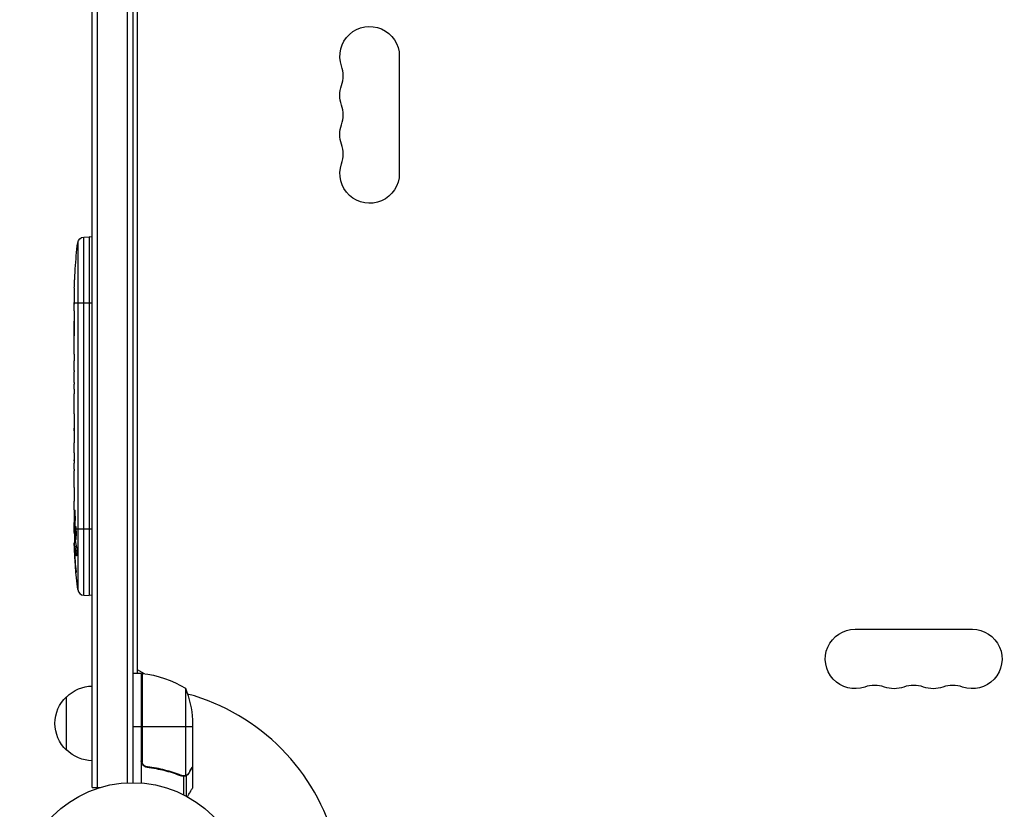
# Model space of a CAD drawing. Units: millimetres. Extents: x -6346 to 7741, y -10804 to 7558.
# Drawn here: x 2675 to 3136, y -5869 to -5499 of the extents above; entities that cross this region are included whole.
import ezdxf

# ---------------------------------------------------------------- set-up
doc = ezdxf.new("R2010")
doc.units = ezdxf.units.MM
doc.header["$LTSCALE"] = 20
doc.layers.add('2d', color=230, linetype='Continuous')

msp = doc.modelspace()

# ---------------------------------------------------------------- linework, layer by layer
at = {"layer": '2d'}
for p, q in [((2708.89, -5858.36), (2708.89, -4877.96)), ((2711.39, -5858.36), (2711.39, -4877.96)), ((2725.39, -5856.22), (2725.39, -4880.1)), ((2727.89, -4880.16), (2727.89, -5856.16)), ((2729.89, -4931.41), (2729.89, -5804.91)), ((2852.82, -5515.66), (2852.82, -5570.66)), ((2704.94, -5600.45), (2707.39, -5600.36)), ((2704.94, -5768.28), (2704.94, -5600.45)), ((2707.39, -5600.36), (2707.39, -5768.36)), ((2708.89, -5600.41), (2707.39, -5600.36)), ((2702.07, -5603.09), (2702.07, -5765.63)), ((2700.93, -5615.29), (2700.93, -5615.29)), ((2700.59, -5621.44), (2700.59, -5621.44)), ((2700.43, -5628.09), (2700.44, -5628.09)), ((2700.4, -5631.1), (2700.39, -5631.1)), ((2700.39, -5634.97), (2700.39, -5631.76)), ((2708.89, -5631.36), (2700.4, -5631.36)), ((2700.39, -5655.24), (2700.39, -5651.88)), ((2700.42, -5660.51), (2700.42, -5658.37)), ((2700.39, -5668.6), (2700.39, -5663.65)), ((2700.42, -5671.73), (2700.42, -5673.87)), ((2700.39, -5680.06), (2700.39, -5677.01)), ((2700.42, -5683.33), (2700.42, -5691.32)), ((2700.42, -5686.09), (2700.39, -5686.09)), ((2700.39, -5686.09), (2700.39, -5689.99)), ((2700.42, -5689.99), (2700.39, -5689.99)), ((2700.42, -5691.25), (2700.39, -5691.26)), ((2700.42, -5691.48), (2700.41, -5691.48)), ((2700.39, -5700.79), (2700.39, -5696.91)), ((2700.42, -5705.29), (2700.4, -5705.29)), ((2700.42, -5704.3), (2700.42, -5706.41)), ((2700.39, -5716.12), (2700.39, -5709.92)), ((2700.39, -5728.27), (2700.39, -5724.27)), ((2700.39, -5728.27), (2700.39, -5728.27)), ((2700.88, -5729.65), (2700.67, -5729.65)), ((2700.39, -5737.36), (2700.39, -5734.23)), ((2700.53, -5737.36), (2700.39, -5737.36)), ((2700.39, -5738.92), (2700.8, -5738.9)), ((2700.76, -5736.26), (2700.55, -5736.27)), ((2700.97, -5737.36), (2700.75, -5737.36)), ((2708.89, -5737.36), (2701.4, -5737.36)), ((2700.48, -5743.8), (2700.47, -5743.8)), ((2701.16, -5743.82), (2700.48, -5743.8)), ((2701.45, -5745.39), (2700.8, -5745.36)), ((2700.77, -5747), (2700.62, -5747)), ((2701.5, -5745.61), (2700.86, -5745.59)), ((2701.74, -5749.67), (2701.56, -5749.66)), ((2701.15, -5754.74), (2701.04, -5754.74)), ((2704.94, -5768.28), (2707.39, -5768.36)), ((2708.89, -5768.31), (2707.39, -5768.36)), ((3066.39, -5784.23), (3121.39, -5784.23)), ((2731.89, -5804.91), (2727.89, -5804.91)), ((2729.89, -5803.12), (2733.23, -5805.05)), ((2731.89, -5804.91), (2731.89, -5856.31)), ((2732.09, -5845.77), (2732.09, -5804.92)), ((2732.26, -5804.93), (2732.26, -5846.77)), ((2752.63, -5811.91), (2752.63, -5852.8)), ((2696.89, -5840.86), (2696.89, -5815.86)), ((2755.89, -5826.75), (2755.89, -5848.66)), ((2731.89, -5829.91), (2727.89, -5829.91)), ((2755.89, -5829.91), (2732.09, -5829.91)), ((2735.69, -5848.86), (2734.18, -5848.86)), ((2755.89, -5848.86), (2755.77, -5848.86)), ((2755.89, -5848.86), (2755.89, -5858.66)), ((2747.68, -5851.67), (2747.06, -5851.67)), ((2751.08, -5852.9), (2750.41, -5852.9)), ((2751.6, -5853.17), (2751.6, -5861.76)), ((2751.67, -5852.96), (2751.67, -5852.96)), ((2752.92, -5852.9), (2752.27, -5852.9)), ((2752.92, -5852.9), (2752.92, -5862.44)), ((2754.26, -5851.67), (2754.14, -5851.67)), ((2708.89, -5858.36), (2712.78, -5858.36))]:
    msp.add_line(p, q, dxfattribs=at)
msp.add_circle((2727.89, -5909.16), 53, dxfattribs=at)
at = {"layer": '2d', "extrusion": (0, 0, -1)}
for centre, radius, start, end in [((-2838.89, -5515.66), 13.93, 340.8901, 180), ((-2838.89, -5533.99), 13.93, 340.8901, 19.1099), ((-2838.89, -5552.33), 13.93, 340.8901, 19.1099), ((-2838.89, -5570.66), 13.93, 180, 19.1099), ((-2705.05, -5603.44), 3, 6.8064, 88), ((-2938.94, -5631.36), 238.55, 3.8639, 6.8064), ((-2938.94, -5631.36), 238.55, 1.7051, 2.3841), ((-2938.94, -5737.36), 238.55, 359.6264, 0), ((-2938.94, -5737.36), 238.55, 353.1936, 358.4531), ((-3066.39, -5798.16), 13.93, 250.8901, 90), ((-3121.39, -5798.16), 13.93, 90, 289.1099), ((-2731.92, -5807.91), 3, 93.1912, 96.4728), ((-2726.62, -5854.61), 50, 96.4728, 121.3497), ((-2709.08, -5827.86), 17, 44.1865, 89.3587), ((-2705.99, -5829.91), 50, 158.8998, 176.3757), ((-3084.72, -5798.16), 13.93, 250.8901, 289.1099), ((-3103.05, -5798.16), 13.93, 250.8901, 289.1099), ((-2708.41, -5828.36), 17, 312.6679, 47.3321), ((-2709.08, -5828.86), 17, 270.6413, 315.8135)]:
    msp.add_arc(centre, radius, start, end, dxfattribs=at)
at = {"layer": '2d'}
for centre, radius, start, end in [((2812.43, -5524.83), 14.07, 340.8901, 19.1099), ((2812.43, -5543.16), 14.07, 340.8901, 19.1099), ((2812.43, -5561.49), 14.07, 340.8901, 19.1099), ((2705.05, -5765.28), 3, 186.8064, 268), ((2727.89, -5909.16), 98, 87.5437, 87.6607), ((2727.89, -5909.16), 98, 14.4876, 74.7999), ((3075.55, -5824.62), 14.07, 70.8901, 109.1099), ((3093.89, -5824.62), 14.07, 70.8901, 109.1099), ((3112.22, -5824.62), 14.07, 70.8901, 109.1099)]:
    msp.add_arc(centre, radius, start, end, dxfattribs=at)
for centre, major_axis, ratio, start_param, end_param in [((2938.47, -5621.36), (237.9, 11.26), 0.674575, 3.089559, 3.105365), ((2938.94, -5643.48), (-231.05, 65.5), 0.906464, 0.232895, 0.246641), ((2938.94, -5672.42), (-238.53, 9.84), 0.329279, 0.00443, 0.013582), ((2938.94, -5659.82), (238.53, 9.84), 0.329279, 3.128011, 3.137163), ((2938.94, -5695.84), (238.53, 9.64), 0.30935, 3.13903, 3.145578), ((2938.94, -5733.94), (-238.39, 14.78), 0.587825, 0.0253, 0.036439), ((2938.94, -5791.8), (-10.69, 594.76), 0.400689, 1.461569, 1.471339), ((2938.55, -5727.58), (238.11, 9.42), 0.469984, 3.191834, 3.222273)]:
    msp.add_ellipse(centre, major_axis=major_axis, ratio=ratio, start_param=start_param, end_param=end_param, dxfattribs=at)
at = {"layer": '2d', "extrusion": (0, 0, -1)}
for centre, major_axis, ratio, start_param, end_param in [((2938.94, -5714.75), (-238.53, 9.64), 0.30935, -0.002563, 0.003985), ((2938.94, -5691.29), (12.13, 489.68), 0.486532, 4.606121, 4.606857), ((2938.23, -5728.53), (236.95, 18.88), 0.898331, 3.164102, 3.188714), ((2938.84, -5736.92), (232.38, 53.85), 0.987978, 3.296357, 3.329214), ((2938.28, -5740.29), (-232.1, 51.81), 0.987086, -0.287202, -0.257971), ((2938.6, -5746.08), (-238.16, 9.38), 0.462192, -0.117477, -0.0806)]:
    msp.add_ellipse(centre, major_axis=major_axis, ratio=ratio, start_param=start_param, end_param=end_param, dxfattribs=at)
at = {"layer": '2d'}
for points, knots in [([(2700.59, -5621.44), (2700.6, -5621.44), (2700.6, -5621.42), (2700.6, -5621.34), (2700.61, -5621.28), (2700.62, -5621.13), (2700.62, -5621.03), (2700.64, -5620.81), (2700.64, -5620.68), (2700.66, -5620.39), (2700.67, -5620.24), (2700.69, -5619.9), (2700.7, -5619.72), (2700.72, -5619.35), (2700.73, -5619.16), (2700.75, -5618.76), (2700.76, -5618.56), (2700.78, -5618.16), (2700.79, -5617.96), (2700.82, -5617.57), (2700.83, -5617.37), (2700.85, -5617), (2700.86, -5616.82), (2700.87, -5616.49), (2700.88, -5616.33), (2700.9, -5616.04), (2700.9, -5615.92), (2700.91, -5615.69), (2700.92, -5615.6), (2700.93, -5615.44), (2700.93, -5615.38), (2700.93, -5615.31), (2700.93, -5615.29), (2700.93, -5615.29)], [0.000000197, 0.000000197, 0.000000197, 0.000000197, 0.000601628, 0.000601628, 0.001203058, 0.001203058, 0.001804488, 0.001804488, 0.002405919, 0.002405919, 0.003007349, 0.003007349, 0.003608779, 0.003608779, 0.00421021, 0.00421021, 0.00481164, 0.00481164, 0.00541307, 0.00541307, 0.006014501, 0.006014501, 0.006615931, 0.006615931, 0.007217361, 0.007217361, 0.007818792, 0.007818792, 0.008420222, 0.008420222, 0.009021652, 0.009021652, 0.009623083, 0.009623083, 0.009623083, 0.009623083]), ([(2700.45, -5626.8), (2700.45, -5626.95), (2700.44, -5627.12), (2700.44, -5627.48), (2700.44, -5627.67), (2700.44, -5628.08), (2700.43, -5628.29), (2700.43, -5628.72), (2700.43, -5628.94), (2700.42, -5629.38), (2700.42, -5629.59), (2700.42, -5630.01), (2700.41, -5630.21), (2700.41, -5630.59), (2700.41, -5630.77), (2700.4, -5631.09), (2700.4, -5631.24), (2700.4, -5631.36)], [0.000278188, 0.000278188, 0.000278188, 0.000278188, 0.000930742, 0.000930742, 0.001583296, 0.001583296, 0.00223585, 0.00223585, 0.002888404, 0.002888404, 0.003540958, 0.003540958, 0.004193512, 0.004193512, 0.004846065, 0.004846065, 0.005498619, 0.005498619, 0.005498619, 0.005498619]), ([(2700.4, -5631.36), (2700.4, -5631.53), (2700.4, -5631.65), (2700.39, -5631.78), (2700.39, -5631.82), (2700.39, -5631.86), (2700.39, -5631.87), (2700.39, -5631.87), (2700.39, -5631.87), (2700.39, -5631.86), (2700.39, -5631.82), (2700.39, -5631.78), (2700.39, -5631.65), (2700.39, -5631.53), (2700.39, -5631.36)], [0.000000349, 0.000000349, 0.000000349, 0.000000349, 0.000871756, 0.000871756, 0.001307459, 0.001307459, 0.001743162, 0.001743162, 0.001743162, 0.002177341, 0.002177341, 0.00261152, 0.00261152, 0.003479877, 0.003479877, 0.003479877, 0.003479877]), ([(2700.39, -5634.97), (2700.39, -5635), (2700.39, -5635.04), (2700.39, -5635.26), (2700.39, -5635.47), (2700.39, -5635.93), (2700.39, -5636.17), (2700.39, -5636.69), (2700.4, -5636.97), (2700.4, -5637.55), (2700.4, -5637.85), (2700.41, -5638.47), (2700.41, -5638.79), (2700.41, -5639.45), (2700.41, -5639.79), (2700.41, -5640.13)], [0.001882271, 0.001882271, 0.001882271, 0.001882271, 0.002059614, 0.002059614, 0.003089283, 0.003089283, 0.004118952, 0.004118952, 0.005148621, 0.005148621, 0.00617829, 0.00617829, 0.007207959, 0.007207959, 0.008237628, 0.008237628, 0.008237628, 0.008237628]), ([(2700.41, -5646.99), (2700.41, -5646.97), (2700.41, -5646.94), (2700.41, -5646.82), (2700.4, -5646.71), (2700.4, -5646.43), (2700.4, -5646.27), (2700.39, -5645.92), (2700.39, -5645.73), (2700.39, -5645.32), (2700.39, -5645.1), (2700.39, -5644.65), (2700.39, -5644.41), (2700.39, -5643.92), (2700.39, -5643.67), (2700.39, -5643.18), (2700.39, -5642.93), (2700.39, -5642.45), (2700.39, -5642.21), (2700.39, -5641.75), (2700.39, -5641.53), (2700.39, -5641.12), (2700.39, -5640.93), (2700.4, -5640.58), (2700.4, -5640.42), (2700.4, -5640.15), (2700.41, -5640.03), (2700.41, -5639.91), (2700.41, -5639.89), (2700.41, -5639.86)], [0.001286495, 0.001286495, 0.001286495, 0.001286495, 0.00147754, 0.00147754, 0.002216211, 0.002216211, 0.002954882, 0.002954882, 0.003693553, 0.003693553, 0.004432224, 0.004432224, 0.005170895, 0.005170895, 0.005909567, 0.005909567, 0.006648238, 0.006648238, 0.007386909, 0.007386909, 0.00812558, 0.00812558, 0.008864251, 0.008864251, 0.009602922, 0.009602922, 0.010341593, 0.010341593, 0.010534629, 0.010534629, 0.010534629, 0.010534629]), ([(2700.39, -5651.88), (2700.39, -5651.85), (2700.39, -5651.82), (2700.39, -5651.59), (2700.39, -5651.38), (2700.39, -5650.92), (2700.39, -5650.68), (2700.39, -5650.16), (2700.4, -5649.88), (2700.4, -5649.3), (2700.4, -5649), (2700.41, -5648.38), (2700.41, -5648.06), (2700.41, -5647.4), (2700.41, -5647.06), (2700.41, -5646.72)], [0.001882271, 0.001882271, 0.001882271, 0.001882271, 0.002059614, 0.002059614, 0.003089283, 0.003089283, 0.004118952, 0.004118952, 0.005148621, 0.005148621, 0.00617829, 0.00617829, 0.007207959, 0.007207959, 0.008237628, 0.008237628, 0.008237628, 0.008237628]), ([(2700.39, -5655.24), (2700.39, -5655.24), (2700.39, -5655.26), (2700.39, -5655.34), (2700.39, -5655.4), (2700.4, -5655.55), (2700.4, -5655.65), (2700.4, -5655.88), (2700.4, -5656.01), (2700.41, -5656.3), (2700.41, -5656.46), (2700.41, -5656.8), (2700.41, -5656.98), (2700.42, -5657.36), (2700.42, -5657.55), (2700.42, -5657.96), (2700.42, -5658.16), (2700.42, -5658.37)], [0.000000197, 0.000000197, 0.000000197, 0.000000197, 0.000612703, 0.000612703, 0.001225209, 0.001225209, 0.001837716, 0.001837716, 0.002450222, 0.002450222, 0.003062728, 0.003062728, 0.003675234, 0.003675234, 0.00428774, 0.00428774, 0.004900246, 0.004900246, 0.004900246, 0.004900246]), ([(2700.4, -5662.93), (2700.4, -5662.85), (2700.4, -5662.73), (2700.41, -5662.41), (2700.41, -5662.22), (2700.42, -5661.57), (2700.42, -5661.05), (2700.42, -5660.51)], [0.000000321, 0.000000321, 0.000000321, 0.000000321, 0.000793792, 0.000793792, 0.001587263, 0.001587263, 0.003174204, 0.003174204, 0.003174204, 0.003174204]), ([(2700.42, -5671.73), (2700.42, -5671.59), (2700.42, -5671.44), (2700.42, -5671.3), (2700.42, -5671.18), (2700.42, -5671.07), (2700.42, -5670.7), (2700.41, -5670.46), (2700.41, -5669.81), (2700.4, -5669.48), (2700.4, -5669.31)], [0.000000197, 0.000000197, 0.000000197, 0.000000197, 0.000432381, 0.000432381, 0.000432381, 0.000793667, 0.000793667, 0.001587138, 0.001587138, 0.003174078, 0.003174078, 0.003174078, 0.003174078]), ([(2700.39, -5677.01), (2700.39, -5677.01), (2700.39, -5676.99), (2700.39, -5676.91), (2700.39, -5676.85), (2700.4, -5676.69), (2700.4, -5676.6), (2700.4, -5676.37), (2700.4, -5676.24), (2700.41, -5675.95), (2700.41, -5675.79), (2700.41, -5675.45), (2700.41, -5675.27), (2700.42, -5674.89), (2700.42, -5674.69), (2700.42, -5674.29), (2700.42, -5674.08), (2700.42, -5673.87)], [0.000000197, 0.000000197, 0.000000197, 0.000000197, 0.000612703, 0.000612703, 0.001225209, 0.001225209, 0.001837716, 0.001837716, 0.002450222, 0.002450222, 0.003062728, 0.003062728, 0.003675234, 0.003675234, 0.00428774, 0.00428774, 0.004900246, 0.004900246, 0.004900246, 0.004900246]), ([(2700.42, -5683.33), (2700.42, -5682.96), (2700.42, -5682.59), (2700.42, -5682.06), (2700.41, -5681.9), (2700.41, -5681.58), (2700.41, -5681.42), (2700.41, -5681.14), (2700.41, -5681.01), (2700.4, -5680.77), (2700.4, -5680.66), (2700.4, -5680.38), (2700.39, -5680.25), (2700.39, -5680.19)], [0.000000197, 0.000000197, 0.000000197, 0.000000197, 0.001108385, 0.001108385, 0.001662478, 0.001662478, 0.002216572, 0.002216572, 0.002770666, 0.002770666, 0.003324759, 0.003324759, 0.004432947, 0.004432947, 0.004432947, 0.004432947]), ([(2700.39, -5691.26), (2700.39, -5691.2), (2700.39, -5691.13), (2700.39, -5690.96), (2700.39, -5690.86), (2700.39, -5690.53), (2700.39, -5690.26), (2700.39, -5689.99)], [0.000001147, 0.000001147, 0.000001147, 0.000001147, 0.000403438, 0.000403438, 0.00080573, 0.00080573, 0.001610313, 0.001610313, 0.001610313, 0.001610313]), ([(2700.39, -5691.26), (2700.4, -5691.33), (2700.4, -5691.38), (2700.4, -5691.46), (2700.4, -5691.48), (2700.41, -5691.48)], [0.00000032, 0.00000032, 0.00000032, 0.00000032, 0.000569971, 0.000569971, 0.001139621, 0.001139621, 0.001139621, 0.001139621]), ([(2700.42, -5691.32), (2700.42, -5691.93), (2700.42, -5692.51), (2700.41, -5693.37), (2700.41, -5693.65), (2700.41, -5694.19), (2700.41, -5694.44), (2700.4, -5694.94), (2700.4, -5695.17), (2700.4, -5695.61), (2700.39, -5695.81), (2700.39, -5696.17), (2700.39, -5696.34), (2700.39, -5696.64), (2700.39, -5696.76), (2700.39, -5696.87)], [0.000000197, 0.000000197, 0.000000197, 0.000000197, 0.001782446, 0.001782446, 0.00267357, 0.00267357, 0.003564695, 0.003564695, 0.004455819, 0.004455819, 0.005346943, 0.005346943, 0.006238068, 0.006238068, 0.007129192, 0.007129192, 0.007129192, 0.007129192]), ([(2700.4, -5701.54), (2700.4, -5701.65), (2700.4, -5701.79), (2700.41, -5702.07), (2700.41, -5702.17), (2700.41, -5702.38), (2700.41, -5702.5), (2700.41, -5702.74), (2700.41, -5702.87), (2700.42, -5703.14), (2700.42, -5703.27), (2700.42, -5703.56), (2700.42, -5703.7), (2700.42, -5704), (2700.42, -5704.15), (2700.42, -5704.3)], [0.000000319, 0.000000319, 0.000000319, 0.000000319, 0.000888854, 0.000888854, 0.001333121, 0.001333121, 0.001777389, 0.001777389, 0.002221656, 0.002221656, 0.002665924, 0.002665924, 0.003110191, 0.003110191, 0.003554458, 0.003554458, 0.003554458, 0.003554458]), ([(2700.4, -5709.17), (2700.4, -5709.06), (2700.4, -5708.92), (2700.41, -5708.65), (2700.41, -5708.55), (2700.41, -5708.33), (2700.41, -5708.22), (2700.41, -5707.97), (2700.41, -5707.84), (2700.42, -5707.57), (2700.42, -5707.44), (2700.42, -5707.15), (2700.42, -5707.01), (2700.42, -5706.71), (2700.42, -5706.56), (2700.42, -5706.41)], [0.000000319, 0.000000319, 0.000000319, 0.000000319, 0.000888854, 0.000888854, 0.001333122, 0.001333122, 0.001777389, 0.001777389, 0.002221657, 0.002221657, 0.002665925, 0.002665925, 0.003110192, 0.003110192, 0.00355446, 0.00355446, 0.00355446, 0.00355446]), ([(2700.41, -5717.75), (2700.41, -5717.51), (2700.41, -5717.29), (2700.41, -5716.89), (2700.41, -5716.72), (2700.4, -5716.28), (2700.39, -5716.12), (2700.39, -5716.12)], [0.000000543, 0.000000543, 0.000000543, 0.000000543, 0.000745385, 0.000745385, 0.001490227, 0.001490227, 0.002979911, 0.002979911, 0.002979911, 0.002979911]), ([(2700.42, -5721.42), (2700.41, -5721.69), (2700.41, -5721.94), (2700.41, -5722.38), (2700.4, -5722.56), (2700.4, -5722.7)], [0.000000517, 0.000000517, 0.000000517, 0.000000517, 0.000835055, 0.000835055, 0.001669592, 0.001669592, 0.001669592, 0.001669592]), ([(2700.41, -5717.75), (2700.42, -5718.34), (2700.42, -5718.95), (2700.42, -5719.89), (2700.42, -5720.2), (2700.42, -5720.82), (2700.42, -5721.12), (2700.42, -5721.42)], [0.000003272, 0.000003272, 0.000003272, 0.000003272, 0.00186313, 0.00186313, 0.002793058, 0.002793058, 0.003722987, 0.003722987, 0.003722987, 0.003722987]), ([(2700.39, -5728.27), (2700.39, -5728.27), (2700.39, -5728.29), (2700.39, -5728.37), (2700.39, -5728.42), (2700.4, -5728.57), (2700.4, -5728.66), (2700.4, -5728.88), (2700.41, -5729.01), (2700.41, -5729.28), (2700.41, -5729.43), (2700.41, -5729.76), (2700.41, -5729.93), (2700.42, -5730.29), (2700.42, -5730.48), (2700.42, -5730.86), (2700.42, -5731.05), (2700.42, -5731.44), (2700.42, -5731.64), (2700.42, -5732.02), (2700.42, -5732.21), (2700.41, -5732.57), (2700.41, -5732.74), (2700.41, -5733.07), (2700.41, -5733.22), (2700.41, -5733.5), (2700.4, -5733.62), (2700.4, -5733.84), (2700.4, -5733.93), (2700.39, -5734.08), (2700.39, -5734.14), (2700.39, -5734.21), (2700.39, -5734.23), (2700.39, -5734.23)], [0.000000197, 0.000000197, 0.000000197, 0.000000197, 0.000582564, 0.000582564, 0.00116493, 0.00116493, 0.001747296, 0.001747296, 0.002329663, 0.002329663, 0.002912029, 0.002912029, 0.003494395, 0.003494395, 0.004076762, 0.004076762, 0.004659128, 0.004659128, 0.005241494, 0.005241494, 0.005823861, 0.005823861, 0.006406227, 0.006406227, 0.006988593, 0.006988593, 0.00757096, 0.00757096, 0.008153326, 0.008153326, 0.008735693, 0.008735693, 0.009318059, 0.009318059, 0.009318059, 0.009318059]), ([(2700.88, -5731.22), (2700.89, -5731.09), (2700.89, -5730.96), (2700.89, -5730.7), (2700.89, -5730.56), (2700.89, -5730.3), (2700.89, -5730.16), (2700.89, -5729.9), (2700.88, -5729.77), (2700.87, -5729.4), (2700.86, -5729.17), (2700.85, -5728.89), (2700.84, -5728.8), (2700.83, -5728.65), (2700.82, -5728.59), (2700.8, -5728.49), (2700.8, -5728.45), (2700.78, -5728.4), (2700.77, -5728.39), (2700.75, -5728.39), (2700.74, -5728.44), (2700.72, -5728.6), (2700.71, -5728.66), (2700.7, -5728.81), (2700.69, -5728.89), (2700.68, -5729.08), (2700.68, -5729.19), (2700.67, -5729.41), (2700.67, -5729.53), (2700.67, -5729.65)], [0.000091322, 0.000091322, 0.000091322, 0.000091322, 0.000493092, 0.000493092, 0.000894863, 0.000894863, 0.001296633, 0.001296633, 0.001698403, 0.001698403, 0.002501944, 0.002501944, 0.002903714, 0.002903714, 0.003305485, 0.003305485, 0.003707255, 0.003707255, 0.004109026, 0.004109026, 0.004912566, 0.004912566, 0.005314337, 0.005314337, 0.005716107, 0.005716107, 0.006117877, 0.006117877, 0.006519648, 0.006519648, 0.006519648, 0.006519648]), ([(2701.4, -5737.36), (2701.38, -5737.14), (2701.37, -5736.94), (2701.33, -5736.58), (2701.31, -5736.43), (2701.28, -5736.24), (2701.27, -5736.19), (2701.25, -5736.09), (2701.24, -5736.05), (2701.21, -5735.96), (2701.19, -5735.92), (2701.17, -5735.92), (2701.14, -5735.92), (2701.12, -5735.96), (2701.09, -5736.09), (2701.07, -5736.18), (2701.03, -5736.43), (2701.02, -5736.58), (2700.99, -5736.94), (2700.98, -5737.14), (2700.97, -5737.36)], [0.000000236, 0.000000236, 0.000000236, 0.000000236, 0.000786268, 0.000786268, 0.0015723, 0.0015723, 0.001965316, 0.001965316, 0.002358332, 0.002358332, 0.003144365, 0.003144365, 0.003144365, 0.003924783, 0.003924783, 0.004705201, 0.004705201, 0.005485619, 0.005485619, 0.006266036, 0.006266036, 0.006266036, 0.006266036]), ([(2700.44, -5738.91), (2700.45, -5738.91), (2700.45, -5738.88), (2700.47, -5738.74), (2700.48, -5738.64), (2700.49, -5738.37), (2700.5, -5738.21), (2700.51, -5737.82), (2700.52, -5737.6), (2700.53, -5737.36)], [0.000000197, 0.000000197, 0.000000197, 0.000000197, 0.000938699, 0.000938699, 0.0018772, 0.0018772, 0.002815702, 0.002815702, 0.003754204, 0.003754204, 0.003754204, 0.003754204]), ([(2700.46, -5738.91), (2700.46, -5738.91), (2700.47, -5738.93), (2700.48, -5738.99), (2700.48, -5739.04), (2700.49, -5739.16), (2700.49, -5739.24), (2700.5, -5739.41), (2700.51, -5739.52), (2700.52, -5739.74), (2700.52, -5739.86), (2700.53, -5740.13), (2700.53, -5740.27), (2700.55, -5740.72), (2700.55, -5741.04), (2700.56, -5741.52), (2700.56, -5741.68), (2700.57, -5741.99), (2700.57, -5742.14), (2700.57, -5742.44), (2700.57, -5742.58), (2700.57, -5742.85), (2700.57, -5742.97), (2700.57, -5743.2), (2700.57, -5743.3), (2700.56, -5743.48), (2700.56, -5743.56), (2700.56, -5743.68), (2700.56, -5743.72), (2700.55, -5743.79), (2700.55, -5743.8), (2700.54, -5743.8)], [0.000000197, 0.000000197, 0.000000197, 0.000000197, 0.000478082, 0.000478082, 0.000955967, 0.000955967, 0.001433851, 0.001433851, 0.001911736, 0.001911736, 0.002389621, 0.002389621, 0.002867505, 0.002867505, 0.003823275, 0.003823275, 0.00430116, 0.00430116, 0.004779044, 0.004779044, 0.005256929, 0.005256929, 0.005734814, 0.005734814, 0.006212698, 0.006212698, 0.006690583, 0.006690583, 0.007168468, 0.007168468, 0.007646353, 0.007646353, 0.007646353, 0.007646353]), ([(2700.97, -5737.36), (2700.96, -5737.6), (2700.95, -5737.85), (2700.94, -5738.26), (2700.94, -5738.4), (2700.94, -5738.68), (2700.94, -5738.82), (2700.94, -5739.24), (2700.94, -5739.53), (2700.95, -5739.94), (2700.96, -5740.07), (2700.97, -5740.34), (2700.97, -5740.47), (2700.99, -5740.84), (2701.01, -5741.07), (2701.04, -5741.48), (2701.06, -5741.65), (2701.09, -5741.87), (2701.1, -5741.93), (2701.13, -5742.05), (2701.14, -5742.09), (2701.17, -5742.2), (2701.19, -5742.24), (2701.22, -5742.24), (2701.23, -5742.25), (2701.24, -5742.24), (2701.26, -5742.2), (2701.27, -5742.17), (2701.3, -5742.06), (2701.33, -5741.95), (2701.36, -5741.66), (2701.38, -5741.49), (2701.4, -5741.18), (2701.41, -5741.07), (2701.42, -5740.84), (2701.43, -5740.72), (2701.44, -5740.35), (2701.45, -5740.08), (2701.45, -5739.67), (2701.45, -5739.53), (2701.45, -5739.25), (2701.45, -5739.11), (2701.45, -5738.68), (2701.44, -5738.4), (2701.42, -5737.86), (2701.41, -5737.6), (2701.4, -5737.36)], [0.00000024, 0.00000024, 0.00000024, 0.00000024, 0.00084465, 0.00084465, 0.00126686, 0.00126686, 0.00168907, 0.00168907, 0.00253349, 0.00253349, 0.0029557, 0.0029557, 0.00337791, 0.00337791, 0.00422233, 0.00422233, 0.00506674, 0.00506674, 0.00548895, 0.00548895, 0.00591116, 0.00591116, 0.00675558, 0.00675558, 0.00675558, 0.00717871, 0.00717871, 0.00760184, 0.00760184, 0.00844811, 0.00844811, 0.00929437, 0.00929437, 0.0097175, 0.0097175, 0.01014064, 0.01014064, 0.0109869, 0.0109869, 0.01141003, 0.01141003, 0.01183316, 0.01183316, 0.01267943, 0.01267943, 0.01352569, 0.01352569, 0.01352569, 0.01352569]), ([(2700.62, -5747), (2700.61, -5746.8), (2700.6, -5746.6), (2700.58, -5746.21), (2700.58, -5746.01), (2700.56, -5745.62), (2700.55, -5745.44), (2700.54, -5745.09), (2700.53, -5744.92), (2700.52, -5744.62), (2700.51, -5744.48), (2700.5, -5744.24), (2700.5, -5744.14), (2700.49, -5743.97), (2700.49, -5743.91), (2700.48, -5743.82), (2700.48, -5743.8), (2700.48, -5743.8)], [0.000001399, 0.000001399, 0.000001399, 0.000001399, 0.000597808, 0.000597808, 0.001194216, 0.001194216, 0.001790625, 0.001790625, 0.002387034, 0.002387034, 0.002983443, 0.002983443, 0.003579851, 0.003579851, 0.00417626, 0.00417626, 0.004772669, 0.004772669, 0.004772669, 0.004772669]), ([(2700.86, -5745.59), (2700.84, -5745.49), (2700.83, -5745.42), (2700.81, -5745.36), (2700.8, -5745.35), (2700.77, -5745.45), (2700.76, -5745.66), (2700.76, -5745.96)], [0.000008673, 0.000008673, 0.000008673, 0.000008673, 0.000638311, 0.000638311, 0.00126795, 0.00126795, 0.002527227, 0.002527227, 0.002527227, 0.002527227]), ([(2700.76, -5745.96), (2700.76, -5746.33), (2700.76, -5746.74), (2700.78, -5747.43), (2700.78, -5747.66), (2700.8, -5748.15), (2700.81, -5748.39), (2700.82, -5748.65)], [0.000012654, 0.000012654, 0.000012654, 0.000012654, 0.001527228, 0.001527228, 0.002284515, 0.002284515, 0.003041801, 0.003041801, 0.003041801, 0.003041801]), ([(2701.58, -5745.99), (2701.59, -5746.05), (2701.6, -5746.11), (2701.62, -5746.25), (2701.63, -5746.32), (2701.65, -5746.49), (2701.66, -5746.58), (2701.68, -5746.77), (2701.69, -5746.87), (2701.71, -5747.08), (2701.72, -5747.19), (2701.73, -5747.41), (2701.74, -5747.53), (2701.75, -5747.76), (2701.76, -5747.87), (2701.77, -5748.1), (2701.77, -5748.22), (2701.78, -5748.55), (2701.78, -5748.76), (2701.77, -5749.15), (2701.77, -5749.32), (2701.75, -5749.6), (2701.73, -5749.72), (2701.7, -5749.86), (2701.68, -5749.9), (2701.66, -5749.9), (2701.65, -5749.9), (2701.63, -5749.88), (2701.6, -5749.8), (2701.58, -5749.74), (2701.56, -5749.66)], [0.000504699, 0.000504699, 0.000504699, 0.000504699, 0.000848397, 0.000848397, 0.001192095, 0.001192095, 0.001535792, 0.001535792, 0.00187949, 0.00187949, 0.002223188, 0.002223188, 0.002566885, 0.002566885, 0.002910583, 0.002910583, 0.003254281, 0.003254281, 0.003941676, 0.003941676, 0.004629072, 0.004629072, 0.005316467, 0.005316467, 0.006003862, 0.006003862, 0.006003862, 0.006502526, 0.006502526, 0.00700119, 0.00700119, 0.00700119, 0.00700119]), ([(2701.2, -5755.5), (2701.22, -5755.8), (2701.24, -5756.08), (2701.28, -5756.6), (2701.29, -5756.83), (2701.3, -5757.12), (2701.31, -5757.2), (2701.31, -5757.35), (2701.31, -5757.42), (2701.32, -5757.52), (2701.32, -5757.56), (2701.31, -5757.61), (2701.31, -5757.62), (2701.31, -5757.62), (2701.3, -5757.62), (2701.3, -5757.61), (2701.28, -5757.53), (2701.28, -5757.47), (2701.26, -5757.32), (2701.25, -5757.23), (2701.23, -5757.01), (2701.21, -5756.89), (2701.19, -5756.61), (2701.17, -5756.46), (2701.15, -5756.15), (2701.13, -5755.98), (2701.1, -5755.63), (2701.09, -5755.45), (2701.06, -5755.1), (2701.05, -5754.92), (2701.04, -5754.74)], [0.000803216, 0.000803216, 0.000803216, 0.000803216, 0.001686401, 0.001686401, 0.002569586, 0.002569586, 0.003011178, 0.003011178, 0.00345277, 0.00345277, 0.003894363, 0.003894363, 0.004335955, 0.004335955, 0.004335955, 0.004873631, 0.004873631, 0.005411306, 0.005411306, 0.005948982, 0.005948982, 0.006486658, 0.006486658, 0.007024333, 0.007024333, 0.007562009, 0.007562009, 0.008099685, 0.008099685, 0.00863736, 0.00863736, 0.00863736, 0.00863736]), ([(2734.56, -5848.93), (2734.38, -5848.91), (2734.2, -5848.87), (2733.85, -5848.77), (2733.68, -5848.7), (2733.36, -5848.53), (2733.2, -5848.44), (2732.92, -5848.22), (2732.78, -5848.09), (2732.54, -5847.82), (2732.43, -5847.67), (2732.24, -5847.36), (2732.15, -5847.19), (2732.02, -5846.85), (2731.97, -5846.68), (2731.9, -5846.32), (2731.89, -5846.13), (2731.89, -5845.95)], [0, 0, 0, 0, 0.000547232, 0.000547232, 0.001094464, 0.001094464, 0.001641696, 0.001641696, 0.002188928, 0.002188928, 0.002736159, 0.002736159, 0.003283391, 0.003283391, 0.003830623, 0.003830623, 0.004377855, 0.004377855, 0.004377855, 0.004377855]), ([(2734.75, -5848.75), (2734.47, -5848.72), (2734.2, -5848.65), (2733.82, -5848.49), (2733.69, -5848.43), (2733.45, -5848.28), (2733.33, -5848.21), (2733.01, -5847.95), (2732.81, -5847.74), (2732.57, -5847.4), (2732.49, -5847.28), (2732.36, -5847.03), (2732.31, -5846.9), (2732.26, -5846.77)], [0, 0, 0, 0, 0.000839577, 0.000839577, 0.001259366, 0.001259366, 0.001679155, 0.001679155, 0.002518732, 0.002518732, 0.002938521, 0.002938521, 0.00335831, 0.00335831, 0.00335831, 0.00335831]), ([(2734.56, -5848.93), (2737.42, -5849.25), (2740.18, -5849.76), (2743.52, -5850.61), (2744.19, -5850.79), (2745.5, -5851.17), (2746.15, -5851.38), (2748.08, -5852.01), (2749.33, -5852.47), (2750.55, -5852.96)], [0.00267622, 0.00267622, 0.00267622, 0.00267622, 0.01136401, 0.01136401, 0.01353595, 0.01353595, 0.0157079, 0.0157079, 0.0200518, 0.0200518, 0.0200518, 0.0200518]), ([(2750.56, -5852.74), (2748.14, -5851.77), (2745.62, -5850.94), (2740.36, -5849.59), (2737.62, -5849.07), (2734.75, -5848.75)], [0, 0, 0, 0, 0.00859307, 0.00859307, 0.01718614, 0.01718614, 0.01718614, 0.01718614]), ([(2753.02, -5852.64), (2753.26, -5852.52), (2753.49, -5852.37), (2753.8, -5852.08), (2753.9, -5851.98), (2754.09, -5851.74), (2754.19, -5851.61), (2754.27, -5851.46)], [0, 0, 0, 0, 0.00218234, 0.00218234, 0.003273511, 0.003273511, 0.004364681, 0.004364681, 0.004364681, 0.004364681]), ([(2754.27, -5851.46), (2754.69, -5850.74), (2755.03, -5850.14), (2755.58, -5849.2), (2755.78, -5848.85), (2755.89, -5848.66)], [0, 0, 0, 0, 0.00517024, 0.00517024, 0.01034048, 0.01034048, 0.01034048, 0.01034048]), ([(2752.92, -5852.9), (2752.86, -5852.93), (2752.79, -5852.96), (2752.62, -5853.02), (2752.53, -5853.05), (2752.31, -5853.1), (2752.2, -5853.13), (2751.94, -5853.16), (2751.81, -5853.17), (2751.66, -5853.17)], [0, 0, 0, 0, 0.00051115, 0.00051115, 0.001022301, 0.001022301, 0.001533451, 0.001533451, 0.002044601, 0.002044601, 0.002044601, 0.002044601]), ([(2754.26, -5851.67), (2754.19, -5851.81), (2754.1, -5851.94), (2753.94, -5852.13), (2753.89, -5852.19), (2753.8, -5852.28), (2753.76, -5852.32), (2753.71, -5852.37), (2753.68, -5852.4), (2753.67, -5852.41), (2753.66, -5852.42), (2753.65, -5852.42), (2753.43, -5852.62), (2753.19, -5852.78), (2752.92, -5852.9)], [0, 0, 0, 0, 0.25, 0.25, 0.375, 0.375, 0.4375, 0.46875, 0.484375, 0.492187, 0.492187, 0.5, 0.5, 1, 1, 1, 1]), ([(2753.52, -5862.77), (2753.77, -5862.33), (2754, -5861.93), (2754.4, -5861.24), (2754.57, -5860.95), (2754.8, -5860.55), (2754.91, -5860.36), (2755.01, -5860.18), (2755.08, -5860.07), (2755.11, -5860.01), (2755.64, -5859.1), (2755.89, -5858.66), (2755.89, -5858.66)], [0.0535022, 0.0535022, 0.0535022, 0.0535022, 0.125, 0.125, 0.1875, 0.1875, 0.21875, 0.234375, 0.234375, 0.25, 0.25, 0.5, 0.5, 0.5, 0.5])]:
    msp.add_open_spline(points, degree=3, knots=knots, dxfattribs=at)
for points in [[(2700.39, -5631.36), (2700.39, -5631.28), (2700.39, -5631.19), (2700.39, -5631.1)], [(2700.41, -5640.13), (2700.41, -5641.23), (2700.42, -5643.43), (2700.41, -5645.62), (2700.41, -5646.72)], [(2700.39, -5680.19), (2700.39, -5680.11), (2700.39, -5680.07), (2700.39, -5680.06)], [(2700.39, -5696.87), (2700.39, -5696.88), (2700.39, -5696.9), (2700.39, -5696.91)], [(2700.53, -5737.36), (2700.53, -5737.03), (2700.54, -5736.66), (2700.55, -5736.27)], [(2732.26, -5846.77), (2732.14, -5846.44), (2732.09, -5846.11), (2732.09, -5845.77)], [(2755.89, -5848.66), (2755.86, -5848.72), (2755.82, -5848.78), (2755.77, -5848.86)], [(2751.6, -5853.17), (2751.24, -5853.16), (2750.89, -5853.09), (2750.55, -5852.96)], [(2751.12, -5852.91), (2750.93, -5852.87), (2750.74, -5852.82), (2750.56, -5852.74)], [(2751.67, -5852.96), (2751.49, -5852.96), (2751.31, -5852.94), (2751.12, -5852.91)], [(2751.67, -5852.96), (2751.61, -5852.96), (2751.54, -5852.96), (2751.48, -5852.95)], [(2751.66, -5853.17), (2751.64, -5853.17), (2751.62, -5853.17), (2751.6, -5853.17)], [(2751.67, -5852.96), (2751.68, -5852.96), (2751.68, -5852.96), (2751.68, -5852.96)], [(2751.7, -5852.96), (2751.69, -5852.96), (2751.69, -5852.96), (2751.68, -5852.96)], [(2752.63, -5852.8), (2752.33, -5852.91), (2752.02, -5852.96), (2751.7, -5852.96)], [(2753.02, -5852.64), (2752.89, -5852.71), (2752.77, -5852.76), (2752.63, -5852.8)]]:
    msp.add_open_spline(points, degree=3, dxfattribs=at)
for points, weights in [([(2700.39, -5655.24), (2700.39, -5655.24), (2700.39, -5655.24), (2700.39, -5655.24)], [1, 0.999983666336, 0.999968263196, 0.99995379058]), ([(2700.39, -5677.01), (2700.39, -5677.01), (2700.39, -5677.01), (2700.39, -5677.01)], [1, 0.999983666336, 0.999968263196, 0.99995379058]), ([(2700.4, -5701.54), (2700.39, -5701.29), (2700.39, -5701.04), (2700.39, -5700.79)], [1, 0.999958271076, 0.999922493856, 0.999892668341]), ([(2700.4, -5709.17), (2700.39, -5709.42), (2700.39, -5709.67), (2700.39, -5709.92)], [1, 0.99995827057, 0.99992249284, 0.99989266681]), ([(2700.39, -5716.12), (2700.39, -5716.12), (2700.39, -5716.12), (2700.39, -5716.12)], [0.999924125596, 0.999946834862, 0.99997212633, 1]), ([(2700.55, -5736.27), (2700.58, -5734.06), (2700.62, -5731.86), (2700.67, -5729.65)], [1, 0.99998882332, 0.99998882332, 1]), ([(2700.39, -5734.23), (2700.39, -5734.23), (2700.39, -5734.23), (2700.39, -5734.23)], [1, 0.999979602284, 0.99996053438, 0.999942796288]), ([(2754.26, -5851.67), (2755.34, -5849.81), (2755.89, -5848.86), (2755.89, -5848.86)], [1, 0.989183671007, 0.983775506511, 0.983775506511])]:
    msp.add_rational_spline(points, weights, degree=3, dxfattribs=at)

doc.saveas('drawing.dxf')
